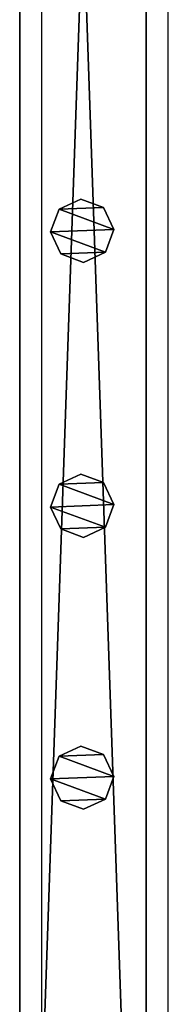
# Model space of a CAD drawing. Units: centimetres. Extents: x -1103 to 1105, y -533 to 535.
# Drawn here: x -999 to -995, y -501 to -470 of the extents above; entities that cross this region are included whole.
import ezdxf

# ---------------------------------------------------------------- set-up
doc = ezdxf.new("R2010")
doc.units = ezdxf.units.CM
doc.header["$LTSCALE"] = 2.54
doc.layers.get('0').update_dxf_attribs({"true_color": 0xff5454})
doc.layers.add('VP-EQ', color=7, linetype='Continuous', true_color=0x8a3492, plot=False)

# ---------------------------------------------------------------- blocks, each defined once
blk = doc.blocks.new('Grupuj_52')
at = {"color": 0}
mesh = blk.add_polyface(dxfattribs=at)
corners = [(0.266, 1.679, 0), (0.32, 0.266, 0), (0, 0.961, 0), (0.961, 1.999), (1.038, 0, 0), (1.679, 1.733, 0), (1.733, 0.32, 0), (1.999, 1.038, 0)]
mesh.append_faces([[corners[k] for k in face] for face in [(0, 1, 2), (6, 5, 7)]], dxfattribs={"vtx0": -1, "color": 0})
mesh.append_faces([[corners[k] for k in face] for face in [(1, 3, 4), (4, 5, 6)]], dxfattribs={"vtx0": -1, "vtx1": -1, "color": 0})
mesh.append_faces([[corners[k] for k in face] for face in [(1, 0, 3), (4, 3, 5)]], dxfattribs={"vtx0": -1, "vtx2": -1, "color": 0})
mesh = blk.add_polyface(dxfattribs=at)
corners = [(0.32, 0.266, 85.509), (0.266, 1.679, 85.509), (0, 0.961, 85.509), (0.961, 1.999, 85.509), (1.038, 0, 85.509), (1.679, 1.733, 85.509), (1.733, 0.32, 85.509), (1.999, 1.038, 85.509)]
mesh.append_faces([[corners[k] for k in face] for face in [(0, 1, 2), (5, 6, 7)]], dxfattribs={"vtx0": -1, "color": 0})
mesh.append_faces([[corners[k] for k in face] for face in [(1, 0, 3), (3, 4, 5)]], dxfattribs={"vtx0": -1, "vtx1": -1, "color": 0})
mesh.append_faces([[corners[k] for k in face] for face in [(3, 0, 4), (5, 4, 6)]], dxfattribs={"vtx0": -1, "vtx2": -1, "color": 0})
mesh = blk.add_polyface(dxfattribs=at)
corners = [(0.266, 1.679, 0), (0.961, 1.999, 85.509), (0.961, 1.999), (0.266, 1.679, 85.509)]
mesh.append_faces([[corners[k] for k in face] for face in [(0, 1, 2), (1, 0, 3)]], dxfattribs={"vtx0": -1, "color": 0})
mesh = blk.add_polyface(dxfattribs=at)
corners = [(0.961, 1.999, 85.509), (1.679, 1.733, 0), (0.961, 1.999), (1.679, 1.733, 85.509)]
mesh.append_faces([[corners[k] for k in face] for face in [(0, 1, 2), (1, 0, 3)]], dxfattribs={"vtx0": -1, "color": 0})
mesh = blk.add_polyface(dxfattribs=at)
corners = [(0, 0.961, 85.509), (0.266, 1.679, 0), (0, 0.961, 0), (0.266, 1.679, 85.509)]
mesh.append_faces([[corners[k] for k in face] for face in [(0, 1, 2), (1, 0, 3)]], dxfattribs={"vtx0": -1, "color": 0})
mesh = blk.add_polyface(dxfattribs=at)
corners = [(1.679, 1.733, 0), (1.999, 1.038, 85.509), (1.999, 1.038, 0), (1.679, 1.733, 85.509)]
mesh.append_faces([[corners[k] for k in face] for face in [(0, 1, 2), (1, 0, 3)]], dxfattribs={"vtx0": -1, "color": 0})
mesh = blk.add_polyface(dxfattribs=at)
corners = [(0.32, 0.266, 85.509), (0, 0.961, 0), (0.32, 0.266, 0), (0, 0.961, 85.509)]
mesh.append_faces([[corners[k] for k in face] for face in [(0, 1, 2), (1, 0, 3)]], dxfattribs={"vtx0": -1, "color": 0})
mesh = blk.add_polyface(dxfattribs=at)
corners = [(1.999, 1.038, 0), (1.733, 0.32, 85.509), (1.733, 0.32, 0), (1.999, 1.038, 85.509)]
mesh.append_faces([[corners[k] for k in face] for face in [(0, 1, 2), (1, 0, 3)]], dxfattribs={"vtx0": -1, "color": 0})
mesh = blk.add_polyface(dxfattribs=at)
corners = [(1.733, 0.32, 85.509), (1.038, 0, 0), (1.733, 0.32, 0), (1.038, 0, 85.509)]
mesh.append_faces([[corners[k] for k in face] for face in [(0, 1, 2), (1, 0, 3)]], dxfattribs={"vtx0": -1, "color": 0})
mesh = blk.add_polyface(dxfattribs=at)
corners = [(1.038, 0, 0), (0.32, 0.266, 85.509), (0.32, 0.266, 0), (1.038, 0, 85.509)]
mesh.append_faces([[corners[k] for k in face] for face in [(0, 1, 2), (1, 0, 3)]], dxfattribs={"vtx0": -1, "color": 0})
blk = doc.blocks.new('Komponent_5')
at = {"color": 9, "true_color": 0xc8c8c8}
blk.add_blockref('Grupuj_52', (0, 0), dxfattribs=at)
blk = doc.blocks.new('Grupuj_79')
at = {"color": 0}
mesh = blk.add_polyface(dxfattribs=at)
corners = [(0, 4), (115.8, 0), (0, 0), (115.8, 4)]
mesh.append_faces([[corners[k] for k in face] for face in [(0, 1, 2), (1, 0, 3)]], dxfattribs={"vtx0": -1, "color": 0})
mesh = blk.add_polyface(dxfattribs=at)
corners = [(0, 4, 4), (115.8, 4), (0, 4), (115.8, 4, 4)]
mesh.append_faces([[corners[k] for k in face] for face in [(0, 1, 2), (1, 0, 3)]], dxfattribs={"vtx0": -1, "color": 0})
mesh = blk.add_polyface(dxfattribs=at)
corners = [(115.8, 0, 4), (0, 4, 4), (0, 0, 4), (115.8, 4, 4)]
mesh.append_faces([[corners[k] for k in face] for face in [(0, 1, 2), (1, 0, 3)]], dxfattribs={"vtx0": -1, "color": 0})
mesh = blk.add_polyface(dxfattribs=at)
corners = [(115.8, 0, 4), (0, 0), (115.8, 0), (0, 0, 4)]
mesh.append_faces([[corners[k] for k in face] for face in [(0, 1, 2), (1, 0, 3)]], dxfattribs={"vtx0": -1, "color": 0})
blk = doc.blocks.new('Komponent_40')
at = {"color": 9, "true_color": 0xc8c8c8}
blk.add_blockref('Grupuj_79', (-240.8, 2, 6.441), dxfattribs=at)
at = {"color": 0}
for p in [(-173.661, 2.979, -79.068), (-164.961, 2.979, -79.068), (-156.361, 2.979, -79.068)]:
    blk.add_blockref('Komponent_5', p, dxfattribs=at)
blk = doc.blocks.new('Grupuj_49')
at = {"color": 0}
mesh = blk.add_polyface(dxfattribs=at)
corners = [(0, 4), (115.8, 0), (0, 0), (115.8, 4)]
mesh.append_faces([[corners[k] for k in face] for face in [(0, 1, 2), (1, 0, 3)]], dxfattribs={"vtx0": -1, "color": 0})
mesh = blk.add_polyface(dxfattribs=at)
corners = [(0, 4, 4), (115.8, 4), (0, 4), (115.8, 4, 4)]
mesh.append_faces([[corners[k] for k in face] for face in [(0, 1, 2), (1, 0, 3)]], dxfattribs={"vtx0": -1, "color": 0})
mesh = blk.add_polyface(dxfattribs=at)
corners = [(115.8, 0, 4), (0, 4, 4), (0, 0, 4), (115.8, 4, 4)]
mesh.append_faces([[corners[k] for k in face] for face in [(0, 1, 2), (1, 0, 3)]], dxfattribs={"vtx0": -1, "color": 0})
mesh = blk.add_polyface(dxfattribs=at)
corners = [(115.8, 0, 4), (0, 0), (115.8, 0), (0, 0, 4)]
mesh.append_faces([[corners[k] for k in face] for face in [(0, 1, 2), (1, 0, 3)]], dxfattribs={"vtx0": -1, "color": 0})
blk = doc.blocks.new('Komponent_41')
at = {"color": 9, "true_color": 0xc8c8c8}
blk.add_blockref('Grupuj_49', (-240.8, 0, 6.441), dxfattribs=at)
blk = doc.blocks.new('Grupuj_82')
at = {"color": 0, "zscale": -1}
blk.add_blockref('Komponent_40', (241.2, 0, 10.441), dxfattribs=at)
at = {"color": 0, "extrusion": (0, 0, -1), "zscale": -1, "rotation": 180}
blk.add_blockref('Komponent_41', (-241.2, 6, -83.068), dxfattribs=at)
blk = doc.blocks.new('Grupuj_93')
at = {"color": 0, "zscale": -1}
blk.add_blockref('Komponent_40', (241.2, 0, 10.441), dxfattribs=at)
at = {"color": 0, "extrusion": (0, 0, -1), "zscale": -1, "rotation": 180}
blk.add_blockref('Komponent_41', (-241.2, 6, -83.068), dxfattribs=at)
blk = doc.blocks.new('Grupuj_91')
at = {"color": 0, "zscale": -1}
blk.add_blockref('Komponent_40', (241.2, 0, 10.441), dxfattribs=at)
at = {"color": 0, "extrusion": (0, 0, -1), "zscale": -1, "rotation": 180}
blk.add_blockref('Komponent_41', (-241.2, 6, -83.068), dxfattribs=at)
blk = doc.blocks.new('Grupuj_95')
at = {"color": 0}
for name, p in [('Grupuj_82', (941, 101.189, 105.6)), ('Grupuj_93', (941, 101.189, 205.6)), ('Grupuj_91', (941, 101.189, 5.6))]:
    blk.add_blockref(name, p, dxfattribs=at)
blk = doc.blocks.new('2405C')
at = {"layer": 'VP-EQ', "color": 0}
for p, q in [((16262.363, -1781.385), (16262.363, -1665.585)), ((16266.363, -1781.385), (16266.363, -1665.585))]:
    blk.add_line(p, q, dxfattribs=at)

msp = doc.modelspace()

# ---------------------------------------------------------------- block references
at = {"color": 0, "rotation": 270}
msp.add_blockref('Grupuj_95', (-1102.687, 532.993, 0), dxfattribs=at)
at = {"layer": 'VP-EQ', "color": 0}
msp.add_blockref('2405C', (-17261.157, 1258.276), dxfattribs=at)

doc.saveas('drawing.dxf')
